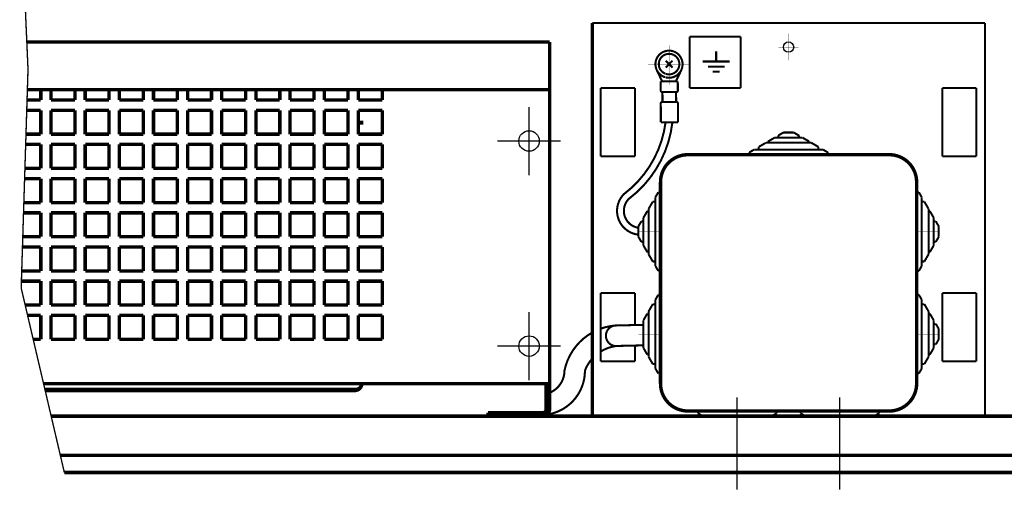
# Model space of a CAD drawing. Extents: x -30349 to -1105, y -28251 to -2139.
# Drawn here: x -26027 to -25882, y -24133 to -24064 of the extents above; entities that cross this region are included whole.
import ezdxf

# ---------------------------------------------------------------- set-up
doc = ezdxf.new("R2010")
doc.units = 0
for name, pattern in [('CENTER2', [28.575, 19.05, -3.175, 3.175, -3.175]), ('gost5', [7, 5, -2, 0]), ('gost6', [12, 8, -1.5, 1, -1.5]), ('K5LT32768', [0]), ('K5LT_BASIC', [0])]:
    doc.linetypes.add(name, pattern=pattern)
for name, color, linetype in [('LAYER0VIEW4', 7, 'CONTINUOUS'), ('Козырек', 5, 'CONTINUOUS'), ('Коро', 7, 'CONTINUOUS'), ('КР', 7, 'CONTINUOUS'), ('Слой1', 7, 'CONTINUOUS')]:
    doc.layers.add(name, color=color, linetype=linetype)
for name, color, linetype, lineweight in [('Вентилятор', 5, 'CONTINUOUS', 20), ('Контур', 7, 'CONTINUOUS', 30), ('Осевая', 5, 'CENTER2', 13)]:
    doc.layers.add(name, color=color, linetype=linetype, lineweight=lineweight)

msp = doc.modelspace()

# ---------------------------------------------------------------- linework, layer by layer
at = {"layer": 'LAYER0VIEW4', "color": 7, "linetype": 'K5LT32768', "lineweight": 20, "const_width": 0.3, "elevation": 2.007, "flags": 128}
for points in [[(-25928.497, -24066.446), (-25928.497, -24073.946)], [(-25920.997, -24066.446), (-25928.497, -24066.446)], [(-25922.997, -24066.446), (-25923.084, -24066.446)], [(-25920.997, -24073.946), (-25920.997, -24066.446)], [(-25924.6, -24068.563), (-25924.6, -24070.063)], [(-25926.6, -24070.063), (-25922.6, -24070.063)], [(-25925.785, -24070.813), (-25923.35, -24070.813)], [(-25925.1, -24071.563), (-25924.1, -24071.563)], [(-25928.497, -24073.946), (-25920.997, -24073.946)]]:
    msp.add_lwpolyline(points, dxfattribs=at)
at = {"layer": 'Вентилятор', "color": 7, "linetype": 'Continuous', "lineweight": 15, "const_width": 0.3, "elevation": 2.007, "flags": 128}
for points in [[(-25930.218, -24072.972), (-25932.718, -24072.98)], [(-25932.714, -24074.337), (-25932.718, -24072.98)], [(-25930.214, -24074.329), (-25930.218, -24072.972)], [(-25930.414, -24074.53), (-25932.514, -24074.537)], [(-25932.459, -24075.979), (-25932.464, -24074.536)], [(-25930.459, -24075.973), (-25930.464, -24074.53)], [(-25930.409, -24075.973), (-25932.509, -24075.98)], [(-25932.7, -24078.98), (-25932.708, -24076.18)], [(-25930.2, -24078.972), (-25930.208, -24076.172)], [(-25930.2, -24078.972), (-25932.7, -24078.98)]]:
    msp.add_lwpolyline(points, dxfattribs=at)
for points in [[(-25932.714, -24074.337, 0.4142136), (-25932.514, -24074.537)], [(-25930.414, -24074.53, 0.4142136), (-25930.214, -24074.329)], [(-25932.509, -24075.98, 0.4142136), (-25932.708, -24076.18)], [(-25930.208, -24076.172, 0.4142136), (-25930.409, -24075.973)]]:
    msp.add_lwpolyline(points, format="xyb", dxfattribs=at)
at = {"layer": 'Козырек', "color": 7, "linetype": 'K5LT_BASIC', "const_width": 0.3, "elevation": 2.007, "flags": 128}
for points in [[(-25941.497, -24073.946), (-25936.497, -24073.946)], [(-25941.497, -24083.946), (-25941.497, -24073.946)], [(-25936.497, -24083.946), (-25936.497, -24073.946)], [(-25941.497, -24083.946), (-25936.497, -24083.946)]]:
    msp.add_lwpolyline(points, dxfattribs=at)
at = {"layer": 'Контур', "elevation": 2.007, "flags": 128}
for points, const_width in [([(-26023.612, -23994.696), (-26025.372, -24007.321), (-26021.997, -24031.946), (-26026.372, -24048.571), (-26025.372, -24071.196), (-26026.372, -24103.196), (-26020.05, -24130.196)], 0.2), ([(-25942.747, -24064.446), (-25942.747, -24121.946)], 0.5), ([(-26025.548, -24067.197), (-25948.997, -24067.197)], 0.5), ([(-25948.997, -24067.197), (-25948.997, -24117.197)], 0.5), ([(-26025.465, -24074.197), (-25948.997, -24074.197)], 0.5), ([(-26023.497, -24074.197), (-26023.497, -24075.697)], 0.5), ([(-26021.997, -24075.697), (-26021.997, -24074.197)], 0.5), ([(-26018.497, -24074.197), (-26018.497, -24075.697)], 0.5), ([(-26016.997, -24075.697), (-26016.997, -24074.197)], 0.5), ([(-26016.997, -24075.697), (-26016.997, -24074.197)], 0.5), ([(-26013.497, -24074.197), (-26013.497, -24075.697)], 0.5), ([(-26013.497, -24074.197), (-26013.497, -24075.697)], 0.5), ([(-26011.997, -24075.697), (-26011.997, -24074.197)], 0.5), ([(-26008.497, -24074.197), (-26008.497, -24075.697)], 0.5), ([(-26006.997, -24075.697), (-26006.997, -24074.197)], 0.5), ([(-26003.497, -24074.197), (-26003.497, -24075.697)], 0.5), ([(-26001.997, -24075.697), (-26001.997, -24074.197)], 0.5), ([(-25998.497, -24074.197), (-25998.497, -24075.697)], 0.5), ([(-25996.997, -24075.697), (-25996.997, -24074.197)], 0.5), ([(-25993.497, -24074.197), (-25993.497, -24075.697)], 0.5), ([(-25991.997, -24075.697), (-25991.997, -24074.197)], 0.5), ([(-25988.497, -24074.197), (-25988.497, -24075.697)], 0.5), ([(-25986.997, -24075.697), (-25986.997, -24074.197)], 0.5), ([(-25983.497, -24074.197), (-25983.497, -24075.697)], 0.5), ([(-25981.997, -24075.697), (-25981.997, -24074.197)], 0.5), ([(-25978.497, -24074.197), (-25978.497, -24075.697)], 0.5), ([(-25976.997, -24075.697), (-25976.997, -24074.197)], 0.5), ([(-25973.497, -24074.197), (-25973.497, -24075.697)], 0.5), ([(-26023.497, -24075.697), (-26025.512, -24075.697)], 0.5), ([(-26018.497, -24075.697), (-26021.997, -24075.697)], 0.5), ([(-26013.497, -24075.697), (-26016.997, -24075.697)], 0.5), ([(-26013.497, -24075.697), (-26016.997, -24075.697)], 0.5), ([(-26008.497, -24075.697), (-26011.997, -24075.697)], 0.5), ([(-26003.497, -24075.697), (-26006.997, -24075.697)], 0.5), ([(-25998.497, -24075.697), (-26001.997, -24075.697)], 0.5), ([(-25993.497, -24075.697), (-25996.997, -24075.697)], 0.5), ([(-25988.497, -24075.697), (-25991.997, -24075.697)], 0.5), ([(-25983.497, -24075.697), (-25986.997, -24075.697)], 0.5), ([(-25978.497, -24075.697), (-25981.997, -24075.697)], 0.5), ([(-25973.497, -24075.697), (-25976.997, -24075.697)], 0.5), ([(-26025.559, -24077.197), (-26023.497, -24077.197)], 0.5), ([(-26023.497, -24077.197), (-26023.497, -24080.697)], 0.5), ([(-26021.997, -24077.197), (-26018.497, -24077.197)], 0.5), ([(-26021.997, -24080.697), (-26021.997, -24077.197)], 0.5), ([(-26018.497, -24077.197), (-26018.497, -24080.697)], 0.5), ([(-26016.997, -24080.697), (-26016.997, -24077.197)], 0.5), ([(-26016.997, -24080.697), (-26016.997, -24077.197)], 0.5), ([(-26016.997, -24077.197), (-26013.497, -24077.197)], 0.5), ([(-26016.997, -24077.197), (-26013.497, -24077.197)], 0.5), ([(-26013.497, -24077.197), (-26013.497, -24080.697)], 0.5), ([(-26013.497, -24077.197), (-26013.497, -24080.697)], 0.5), ([(-26011.997, -24077.197), (-26008.497, -24077.197)], 0.5), ([(-26011.997, -24080.697), (-26011.997, -24077.197)], 0.5), ([(-26008.497, -24077.197), (-26008.497, -24080.697)], 0.5), ([(-26006.997, -24080.697), (-26006.997, -24077.197)], 0.5), ([(-26006.997, -24077.197), (-26003.497, -24077.197)], 0.5), ([(-26003.497, -24077.197), (-26003.497, -24080.697)], 0.5), ([(-26001.997, -24080.697), (-26001.997, -24077.197)], 0.5), ([(-26001.997, -24077.197), (-25998.497, -24077.197)], 0.5), ([(-25998.497, -24077.197), (-25998.497, -24080.697)], 0.5), ([(-25996.997, -24077.197), (-25993.497, -24077.197)], 0.5), ([(-25996.997, -24080.697), (-25996.997, -24077.197)], 0.5), ([(-25993.497, -24077.197), (-25993.497, -24080.697)], 0.5), ([(-25991.997, -24080.697), (-25991.997, -24077.197)], 0.5), ([(-25991.997, -24077.197), (-25988.497, -24077.197)], 0.5), ([(-25988.497, -24077.197), (-25988.497, -24080.697)], 0.5), ([(-25986.997, -24077.197), (-25983.497, -24077.197)], 0.5), ([(-25986.997, -24080.697), (-25986.997, -24077.197)], 0.5), ([(-25983.497, -24077.197), (-25983.497, -24080.697)], 0.5), ([(-25981.997, -24080.697), (-25981.997, -24077.197)], 0.5), ([(-25981.997, -24077.197), (-25978.497, -24077.197)], 0.5), ([(-25978.497, -24077.197), (-25978.497, -24080.697)], 0.5), ([(-25976.997, -24077.197), (-25973.497, -24077.197)], 0.5), ([(-25976.997, -24080.697), (-25976.997, -24077.197)], 0.5), ([(-25973.497, -24077.197), (-25973.497, -24080.697)], 0.5), ([(-25976.497, -24079.286), (-25976.497, -24078.697)], 0.5), ([(-25948.997, -24077.945), (-25948.997, -24118.394)], 0.5), ([(-26023.497, -24080.697), (-26025.668, -24080.697)], 0.5), ([(-26018.497, -24080.697), (-26021.997, -24080.697)], 0.5), ([(-26013.497, -24080.697), (-26016.997, -24080.697)], 0.5), ([(-26013.497, -24080.697), (-26016.997, -24080.697)], 0.5), ([(-26008.497, -24080.697), (-26011.997, -24080.697)], 0.5), ([(-26003.497, -24080.697), (-26006.997, -24080.697)], 0.5), ([(-25998.497, -24080.697), (-26001.997, -24080.697)], 0.5), ([(-25993.497, -24080.697), (-25996.997, -24080.697)], 0.5), ([(-25988.497, -24080.697), (-25991.997, -24080.697)], 0.5), ([(-25983.497, -24080.697), (-25986.997, -24080.697)], 0.5), ([(-25978.497, -24080.697), (-25981.997, -24080.697)], 0.5), ([(-25973.497, -24080.697), (-25976.997, -24080.697)], 0.5), ([(-26025.715, -24082.197), (-26023.497, -24082.197)], 0.5), ([(-26023.497, -24082.197), (-26023.497, -24085.697)], 0.5), ([(-26021.997, -24082.197), (-26018.497, -24082.197)], 0.5), ([(-26021.997, -24085.697), (-26021.997, -24082.197)], 0.5), ([(-26018.497, -24082.197), (-26018.497, -24085.697)], 0.5), ([(-26016.997, -24082.197), (-26013.497, -24082.197)], 0.5), ([(-26016.997, -24082.197), (-26013.497, -24082.197)], 0.5), ([(-26016.997, -24085.697), (-26016.997, -24082.197)], 0.5), ([(-26016.997, -24085.697), (-26016.997, -24082.197)], 0.5), ([(-26013.497, -24082.197), (-26013.497, -24085.697)], 0.5), ([(-26013.497, -24082.197), (-26013.497, -24085.697)], 0.5), ([(-26011.997, -24082.197), (-26008.497, -24082.197)], 0.5), ([(-26011.997, -24085.697), (-26011.997, -24082.197)], 0.5), ([(-26008.497, -24082.197), (-26008.497, -24085.697)], 0.5), ([(-26006.997, -24085.697), (-26006.997, -24082.197)], 0.5), ([(-26006.997, -24082.197), (-26003.497, -24082.197)], 0.5), ([(-26003.497, -24082.197), (-26003.497, -24085.697)], 0.5), ([(-26001.997, -24085.697), (-26001.997, -24082.197)], 0.5), ([(-26001.997, -24082.197), (-25998.497, -24082.197)], 0.5), ([(-25998.497, -24082.197), (-25998.497, -24085.697)], 0.5), ([(-25996.997, -24082.197), (-25993.497, -24082.197)], 0.5), ([(-25996.997, -24085.697), (-25996.997, -24082.197)], 0.5), ([(-25993.497, -24082.197), (-25993.497, -24085.697)], 0.5), ([(-25991.997, -24082.197), (-25988.497, -24082.197)], 0.5), ([(-25991.997, -24085.697), (-25991.997, -24082.197)], 0.5), ([(-25988.497, -24082.197), (-25988.497, -24085.697)], 0.5), ([(-25986.997, -24082.197), (-25983.497, -24082.197)], 0.5), ([(-25986.997, -24085.697), (-25986.997, -24082.197)], 0.5), ([(-25983.497, -24082.197), (-25983.497, -24085.697)], 0.5), ([(-25981.997, -24085.697), (-25981.997, -24082.197)], 0.5), ([(-25981.997, -24082.197), (-25978.497, -24082.197)], 0.5), ([(-25978.497, -24082.197), (-25978.497, -24085.697)], 0.5), ([(-25976.997, -24082.197), (-25973.497, -24082.197)], 0.5), ([(-25976.997, -24085.697), (-25976.997, -24082.197)], 0.5), ([(-25973.497, -24082.197), (-25973.497, -24085.697)], 0.5), ([(-26023.497, -24085.697), (-26025.825, -24085.697)], 0.5), ([(-26018.497, -24085.697), (-26021.997, -24085.697)], 0.5), ([(-26013.497, -24085.697), (-26016.997, -24085.697)], 0.5), ([(-26013.497, -24085.697), (-26016.997, -24085.697)], 0.5), ([(-26008.497, -24085.697), (-26011.997, -24085.697)], 0.5), ([(-26003.497, -24085.697), (-26006.997, -24085.697)], 0.5), ([(-25998.497, -24085.697), (-26001.997, -24085.697)], 0.5), ([(-25993.497, -24085.697), (-25996.997, -24085.697)], 0.5), ([(-25988.497, -24085.697), (-25991.997, -24085.697)], 0.5), ([(-25983.497, -24085.697), (-25986.997, -24085.697)], 0.5), ([(-25978.497, -24085.697), (-25981.997, -24085.697)], 0.5), ([(-25973.497, -24085.697), (-25976.997, -24085.697)], 0.5), ([(-26025.872, -24087.197), (-26023.497, -24087.197)], 0.5), ([(-26023.497, -24087.197), (-26023.497, -24090.697)], 0.5), ([(-26021.997, -24087.197), (-26018.497, -24087.197)], 0.5), ([(-26021.997, -24090.697), (-26021.997, -24087.197)], 0.5), ([(-26018.497, -24087.197), (-26018.497, -24090.697)], 0.5), ([(-26016.997, -24090.697), (-26016.997, -24087.197)], 0.5), ([(-26016.997, -24090.697), (-26016.997, -24087.197)], 0.5), ([(-26016.997, -24087.197), (-26013.497, -24087.197)], 0.5), ([(-26016.997, -24087.197), (-26013.497, -24087.197)], 0.5), ([(-26013.497, -24087.197), (-26013.497, -24090.697)], 0.5), ([(-26013.497, -24087.197), (-26013.497, -24090.697)], 0.5), ([(-26011.997, -24087.197), (-26008.497, -24087.197)], 0.5), ([(-26011.997, -24090.697), (-26011.997, -24087.197)], 0.5), ([(-26008.497, -24087.197), (-26008.497, -24090.697)], 0.5), ([(-26006.997, -24090.697), (-26006.997, -24087.197)], 0.5), ([(-26006.997, -24087.197), (-26003.497, -24087.197)], 0.5), ([(-26003.497, -24087.197), (-26003.497, -24090.697)], 0.5), ([(-26001.997, -24090.697), (-26001.997, -24087.197)], 0.5), ([(-26001.997, -24087.197), (-25998.497, -24087.197)], 0.5), ([(-25998.497, -24087.197), (-25998.497, -24090.697)], 0.5), ([(-25996.997, -24087.197), (-25993.497, -24087.197)], 0.5), ([(-25996.997, -24090.697), (-25996.997, -24087.197)], 0.5), ([(-25993.497, -24087.197), (-25993.497, -24090.697)], 0.5), ([(-25991.997, -24090.697), (-25991.997, -24087.197)], 0.5), ([(-25991.997, -24087.197), (-25988.497, -24087.197)], 0.5), ([(-25988.497, -24087.197), (-25988.497, -24090.697)], 0.5), ([(-25986.997, -24087.197), (-25983.497, -24087.197)], 0.5), ([(-25986.997, -24090.697), (-25986.997, -24087.197)], 0.5), ([(-25983.497, -24087.197), (-25983.497, -24090.697)], 0.5), ([(-25981.997, -24090.697), (-25981.997, -24087.197)], 0.5), ([(-25981.997, -24087.197), (-25978.497, -24087.197)], 0.5), ([(-25978.497, -24087.197), (-25978.497, -24090.697)], 0.5), ([(-25976.997, -24087.197), (-25973.497, -24087.197)], 0.5), ([(-25976.997, -24090.697), (-25976.997, -24087.197)], 0.5), ([(-25973.497, -24087.197), (-25973.497, -24090.697)], 0.5), ([(-26023.497, -24090.697), (-26025.981, -24090.697)], 0.5), ([(-26018.497, -24090.697), (-26021.997, -24090.697)], 0.5), ([(-26013.497, -24090.697), (-26016.997, -24090.697)], 0.5), ([(-26013.497, -24090.697), (-26016.997, -24090.697)], 0.5), ([(-26008.497, -24090.697), (-26011.997, -24090.697)], 0.5), ([(-26003.497, -24090.697), (-26006.997, -24090.697)], 0.5), ([(-25998.497, -24090.697), (-26001.997, -24090.697)], 0.5), ([(-25993.497, -24090.697), (-25996.997, -24090.697)], 0.5), ([(-25988.497, -24090.697), (-25991.997, -24090.697)], 0.5), ([(-25983.497, -24090.697), (-25986.997, -24090.697)], 0.5), ([(-25978.497, -24090.697), (-25981.997, -24090.697)], 0.5), ([(-25973.497, -24090.697), (-25976.997, -24090.697)], 0.5), ([(-26026.028, -24092.197), (-26023.497, -24092.197)], 0.5), ([(-26023.497, -24092.197), (-26023.497, -24095.697)], 0.5), ([(-26021.997, -24092.197), (-26018.497, -24092.197)], 0.5), ([(-26021.997, -24095.697), (-26021.997, -24092.197)], 0.5), ([(-26018.497, -24092.197), (-26018.497, -24095.697)], 0.5), ([(-26016.997, -24095.697), (-26016.997, -24092.197)], 0.5), ([(-26016.997, -24095.697), (-26016.997, -24092.197)], 0.5), ([(-26016.997, -24092.197), (-26013.497, -24092.197)], 0.5), ([(-26016.997, -24092.197), (-26013.497, -24092.197)], 0.5), ([(-26013.497, -24092.197), (-26013.497, -24095.697)], 0.5), ([(-26013.497, -24092.197), (-26013.497, -24095.697)], 0.5), ([(-26011.997, -24092.197), (-26008.497, -24092.197)], 0.5), ([(-26011.997, -24095.697), (-26011.997, -24092.197)], 0.5), ([(-26008.497, -24092.197), (-26008.497, -24095.697)], 0.5), ([(-26006.997, -24095.697), (-26006.997, -24092.197)], 0.5), ([(-26006.997, -24092.197), (-26003.497, -24092.197)], 0.5), ([(-26003.497, -24092.197), (-26003.497, -24095.697)], 0.5), ([(-26001.997, -24095.697), (-26001.997, -24092.197)], 0.5), ([(-26001.997, -24092.197), (-25998.497, -24092.197)], 0.5), ([(-25998.497, -24092.197), (-25998.497, -24095.697)], 0.5), ([(-25996.997, -24095.697), (-25996.997, -24092.197)], 0.5), ([(-25996.997, -24092.197), (-25993.497, -24092.197)], 0.5), ([(-25993.497, -24092.197), (-25993.497, -24095.697)], 0.5), ([(-25991.997, -24095.697), (-25991.997, -24092.197)], 0.5), ([(-25991.997, -24092.197), (-25988.497, -24092.197)], 0.5), ([(-25988.497, -24092.197), (-25988.497, -24095.697)], 0.5), ([(-25986.997, -24092.197), (-25983.497, -24092.197)], 0.5), ([(-25986.997, -24095.697), (-25986.997, -24092.197)], 0.5), ([(-25983.497, -24092.197), (-25983.497, -24095.697)], 0.5), ([(-25981.997, -24095.697), (-25981.997, -24092.197)], 0.5), ([(-25981.997, -24092.197), (-25978.497, -24092.197)], 0.5), ([(-25978.497, -24092.197), (-25978.497, -24095.697)], 0.5), ([(-25976.997, -24092.197), (-25973.497, -24092.197)], 0.5), ([(-25976.997, -24095.697), (-25976.997, -24092.197)], 0.5), ([(-25973.497, -24092.197), (-25973.497, -24095.697)], 0.5), ([(-26023.497, -24095.697), (-26026.137, -24095.697)], 0.5), ([(-26018.497, -24095.697), (-26021.997, -24095.697)], 0.5), ([(-26013.497, -24095.697), (-26016.997, -24095.697)], 0.5), ([(-26013.497, -24095.697), (-26016.997, -24095.697)], 0.5), ([(-26008.497, -24095.697), (-26011.997, -24095.697)], 0.5), ([(-26003.497, -24095.697), (-26006.997, -24095.697)], 0.5), ([(-25998.497, -24095.697), (-26001.997, -24095.697)], 0.5), ([(-25993.497, -24095.697), (-25996.997, -24095.697)], 0.5), ([(-25988.497, -24095.697), (-25991.997, -24095.697)], 0.5), ([(-25983.497, -24095.697), (-25986.997, -24095.697)], 0.5), ([(-25978.497, -24095.697), (-25981.997, -24095.697)], 0.5), ([(-25973.497, -24095.697), (-25976.997, -24095.697)], 0.5), ([(-26026.184, -24097.197), (-26023.497, -24097.197)], 0.5), ([(-26023.497, -24097.197), (-26023.497, -24100.697)], 0.5), ([(-26021.997, -24097.197), (-26018.497, -24097.197)], 0.5), ([(-26021.997, -24100.697), (-26021.997, -24097.197)], 0.5), ([(-26018.497, -24097.197), (-26018.497, -24100.697)], 0.5), ([(-26016.997, -24100.697), (-26016.997, -24097.197)], 0.5), ([(-26016.997, -24100.697), (-26016.997, -24097.197)], 0.5), ([(-26016.997, -24097.197), (-26013.497, -24097.197)], 0.5), ([(-26016.997, -24097.197), (-26013.497, -24097.197)], 0.5), ([(-26013.497, -24097.197), (-26013.497, -24100.697)], 0.5), ([(-26013.497, -24097.197), (-26013.497, -24100.697)], 0.5), ([(-26011.997, -24097.197), (-26008.497, -24097.197)], 0.5), ([(-26011.997, -24100.697), (-26011.997, -24097.197)], 0.5), ([(-26008.497, -24097.197), (-26008.497, -24100.697)], 0.5), ([(-26006.997, -24100.697), (-26006.997, -24097.197)], 0.5), ([(-26006.997, -24097.197), (-26003.497, -24097.197)], 0.5), ([(-26003.497, -24097.197), (-26003.497, -24100.697)], 0.5), ([(-26001.997, -24100.697), (-26001.997, -24097.197)], 0.5), ([(-26001.997, -24097.197), (-25998.497, -24097.197)], 0.5), ([(-25998.497, -24097.197), (-25998.497, -24100.697)], 0.5), ([(-25996.997, -24100.697), (-25996.997, -24097.197)], 0.5), ([(-25996.997, -24097.197), (-25993.497, -24097.197)], 0.5), ([(-25993.497, -24097.197), (-25993.497, -24100.697)], 0.5), ([(-25991.997, -24100.697), (-25991.997, -24097.197)], 0.5), ([(-25991.997, -24097.197), (-25988.497, -24097.197)], 0.5), ([(-25988.497, -24097.197), (-25988.497, -24100.697)], 0.5), ([(-25986.997, -24097.197), (-25983.497, -24097.197)], 0.5), ([(-25986.997, -24100.697), (-25986.997, -24097.197)], 0.5), ([(-25983.497, -24097.197), (-25983.497, -24100.697)], 0.5), ([(-25981.997, -24100.697), (-25981.997, -24097.197)], 0.5), ([(-25981.997, -24097.197), (-25978.497, -24097.197)], 0.5), ([(-25978.497, -24097.197), (-25978.497, -24100.697)], 0.5), ([(-25976.997, -24097.197), (-25973.497, -24097.197)], 0.5), ([(-25976.997, -24100.697), (-25976.997, -24097.197)], 0.5), ([(-25973.497, -24097.197), (-25973.497, -24100.697)], 0.5), ([(-26023.497, -24100.697), (-26026.293, -24100.697)], 0.5), ([(-26018.497, -24100.697), (-26021.997, -24100.697)], 0.5), ([(-26013.497, -24100.697), (-26016.997, -24100.697)], 0.5), ([(-26013.497, -24100.697), (-26016.997, -24100.697)], 0.5), ([(-26008.497, -24100.697), (-26011.997, -24100.697)], 0.5), ([(-26003.497, -24100.697), (-26006.997, -24100.697)], 0.5), ([(-25998.497, -24100.697), (-26001.997, -24100.697)], 0.5), ([(-25993.497, -24100.697), (-25996.997, -24100.697)], 0.5), ([(-25988.497, -24100.697), (-25991.997, -24100.697)], 0.5), ([(-25983.497, -24100.697), (-25986.997, -24100.697)], 0.5), ([(-25978.497, -24100.697), (-25981.997, -24100.697)], 0.5), ([(-25973.497, -24100.697), (-25976.997, -24100.697)], 0.5), ([(-26026.34, -24102.197), (-26023.497, -24102.197)], 0.5), ([(-26023.497, -24102.197), (-26023.497, -24105.697)], 0.5), ([(-26021.997, -24102.197), (-26018.497, -24102.197)], 0.5), ([(-26021.997, -24105.697), (-26021.997, -24102.197)], 0.5), ([(-26018.497, -24102.197), (-26018.497, -24105.697)], 0.5), ([(-26016.997, -24105.697), (-26016.997, -24102.197)], 0.5), ([(-26016.997, -24105.697), (-26016.997, -24102.197)], 0.5), ([(-26016.997, -24102.197), (-26013.497, -24102.197)], 0.5), ([(-26016.997, -24102.197), (-26013.497, -24102.197)], 0.5), ([(-26013.497, -24102.197), (-26013.497, -24105.697)], 0.5), ([(-26013.497, -24102.197), (-26013.497, -24105.697)], 0.5), ([(-26011.997, -24102.197), (-26008.497, -24102.197)], 0.5), ([(-26011.997, -24105.697), (-26011.997, -24102.197)], 0.5), ([(-26008.497, -24102.197), (-26008.497, -24105.697)], 0.5), ([(-26006.997, -24105.697), (-26006.997, -24102.197)], 0.5), ([(-26006.997, -24102.197), (-26003.497, -24102.197)], 0.5), ([(-26003.497, -24102.197), (-26003.497, -24105.697)], 0.5), ([(-26001.997, -24105.697), (-26001.997, -24102.197)], 0.5), ([(-26001.997, -24102.197), (-25998.497, -24102.197)], 0.5), ([(-25998.497, -24102.197), (-25998.497, -24105.697)], 0.5), ([(-25996.997, -24102.197), (-25993.497, -24102.197)], 0.5), ([(-25996.997, -24105.697), (-25996.997, -24102.197)], 0.5), ([(-25993.497, -24102.197), (-25993.497, -24105.697)], 0.5), ([(-25991.997, -24105.697), (-25991.997, -24102.197)], 0.5), ([(-25991.997, -24102.197), (-25988.497, -24102.197)], 0.5), ([(-25988.497, -24102.197), (-25988.497, -24105.697)], 0.5), ([(-25986.997, -24102.197), (-25983.497, -24102.197)], 0.5), ([(-25986.997, -24105.697), (-25986.997, -24102.197)], 0.5), ([(-25983.497, -24102.197), (-25983.497, -24105.697)], 0.5), ([(-25981.997, -24105.697), (-25981.997, -24102.197)], 0.5), ([(-25981.997, -24102.197), (-25978.497, -24102.197)], 0.5), ([(-25978.497, -24102.197), (-25978.497, -24105.697)], 0.5), ([(-25976.997, -24102.197), (-25973.497, -24102.197)], 0.5), ([(-25976.997, -24105.697), (-25976.997, -24102.197)], 0.5), ([(-25973.497, -24102.197), (-25973.497, -24105.697)], 0.5), ([(-26023.497, -24105.697), (-26025.786, -24105.697)], 0.5), ([(-26018.497, -24105.697), (-26021.997, -24105.697)], 0.5), ([(-26013.497, -24105.697), (-26016.997, -24105.697)], 0.5), ([(-26013.497, -24105.697), (-26016.997, -24105.697)], 0.5), ([(-26008.497, -24105.697), (-26011.997, -24105.697)], 0.5), ([(-26003.497, -24105.697), (-26006.997, -24105.697)], 0.5), ([(-25998.497, -24105.697), (-26001.997, -24105.697)], 0.5), ([(-25993.497, -24105.697), (-25996.997, -24105.697)], 0.5), ([(-25988.497, -24105.697), (-25991.997, -24105.697)], 0.5), ([(-25983.497, -24105.697), (-25986.997, -24105.697)], 0.5), ([(-25978.497, -24105.697), (-25981.997, -24105.697)], 0.5), ([(-25973.497, -24105.697), (-25976.997, -24105.697)], 0.5), ([(-26025.435, -24107.197), (-26023.497, -24107.197)], 0.5), ([(-26025.435, -24107.197), (-26023.497, -24107.197)], 0.5), ([(-26023.497, -24107.197), (-26023.497, -24110.697)], 0.5), ([(-26023.497, -24107.197), (-26023.497, -24110.697)], 0.5), ([(-26021.997, -24107.197), (-26018.497, -24107.197)], 0.5), ([(-26021.997, -24107.197), (-26018.497, -24107.197)], 0.5), ([(-26021.997, -24110.697), (-26021.997, -24107.197)], 0.5), ([(-26021.997, -24110.697), (-26021.997, -24107.197)], 0.5), ([(-26018.497, -24107.197), (-26018.497, -24110.697)], 0.5), ([(-26018.497, -24107.197), (-26018.497, -24110.697)], 0.5), ([(-26016.997, -24107.197), (-26013.497, -24107.197)], 0.5), ([(-26016.997, -24107.197), (-26013.497, -24107.197)], 0.5), ([(-26016.997, -24107.197), (-26013.497, -24107.197)], 0.5), ([(-26016.997, -24107.197), (-26013.497, -24107.197)], 0.5), ([(-26016.997, -24110.697), (-26016.997, -24107.197)], 0.5), ([(-26016.997, -24110.697), (-26016.997, -24107.197)], 0.5), ([(-26016.997, -24110.697), (-26016.997, -24107.197)], 0.5), ([(-26016.997, -24110.697), (-26016.997, -24107.197)], 0.5), ([(-26013.497, -24107.197), (-26013.497, -24110.697)], 0.5), ([(-26013.497, -24107.197), (-26013.497, -24110.697)], 0.5), ([(-26013.497, -24107.197), (-26013.497, -24110.697)], 0.5), ([(-26013.497, -24107.197), (-26013.497, -24110.697)], 0.5), ([(-26011.997, -24107.197), (-26008.497, -24107.197)], 0.5), ([(-26011.997, -24107.197), (-26008.497, -24107.197)], 0.5), ([(-26011.997, -24110.697), (-26011.997, -24107.197)], 0.5), ([(-26008.497, -24107.197), (-26008.497, -24110.697)], 0.5), ([(-26008.497, -24107.197), (-26008.497, -24110.697)], 0.5), ([(-26006.997, -24110.697), (-26006.997, -24107.197)], 0.5), ([(-26006.997, -24110.697), (-26006.997, -24107.197)], 0.5), ([(-26006.997, -24107.197), (-26003.497, -24107.197)], 0.5), ([(-26006.997, -24107.197), (-26003.497, -24107.197)], 0.5), ([(-26003.497, -24107.197), (-26003.497, -24110.697)], 0.5), ([(-26003.497, -24107.197), (-26003.497, -24110.697)], 0.5), ([(-26001.997, -24110.697), (-26001.997, -24107.197)], 0.5), ([(-26001.997, -24110.697), (-26001.997, -24107.197)], 0.5), ([(-26001.997, -24107.197), (-25998.497, -24107.197)], 0.5), ([(-26001.997, -24107.197), (-25998.497, -24107.197)], 0.5), ([(-25998.497, -24107.197), (-25998.497, -24110.697)], 0.5), ([(-25998.497, -24107.197), (-25998.497, -24110.697)], 0.5), ([(-25996.997, -24107.197), (-25993.497, -24107.197)], 0.5), ([(-25996.997, -24107.197), (-25993.497, -24107.197)], 0.5), ([(-25996.997, -24110.697), (-25996.997, -24107.197)], 0.5), ([(-25996.997, -24110.697), (-25996.997, -24107.197)], 0.5), ([(-25993.497, -24107.197), (-25993.497, -24110.697)], 0.5), ([(-25993.497, -24107.197), (-25993.497, -24110.697)], 0.5), ([(-25991.997, -24107.197), (-25988.497, -24107.197)], 0.5), ([(-25991.997, -24107.197), (-25988.497, -24107.197)], 0.5), ([(-25991.997, -24110.697), (-25991.997, -24107.197)], 0.5), ([(-25991.997, -24110.697), (-25991.997, -24107.197)], 0.5), ([(-25988.497, -24107.197), (-25988.497, -24110.697)], 0.5), ([(-25988.497, -24107.197), (-25988.497, -24110.697)], 0.5), ([(-25986.997, -24107.197), (-25983.497, -24107.197)], 0.5), ([(-25986.997, -24107.197), (-25983.497, -24107.197)], 0.5), ([(-25986.997, -24110.697), (-25986.997, -24107.197)], 0.5), ([(-25986.997, -24110.697), (-25986.997, -24107.197)], 0.5), ([(-25983.497, -24107.197), (-25983.497, -24110.697)], 0.5), ([(-25983.497, -24107.197), (-25983.497, -24110.697)], 0.5), ([(-25981.997, -24110.697), (-25981.997, -24107.197)], 0.5), ([(-25981.997, -24110.697), (-25981.997, -24107.197)], 0.5), ([(-25981.997, -24107.197), (-25978.497, -24107.197)], 0.5), ([(-25981.997, -24107.197), (-25978.497, -24107.197)], 0.5), ([(-25978.497, -24107.197), (-25978.497, -24110.697)], 0.5), ([(-25978.497, -24107.197), (-25978.497, -24110.697)], 0.5), ([(-25976.997, -24107.197), (-25973.497, -24107.197)], 0.5), ([(-25976.997, -24107.197), (-25973.497, -24107.197)], 0.5), ([(-25976.997, -24110.697), (-25976.997, -24107.197)], 0.5), ([(-25976.997, -24110.697), (-25976.997, -24107.197)], 0.5), ([(-25973.497, -24107.197), (-25973.497, -24110.697)], 0.5), ([(-25973.497, -24107.197), (-25973.497, -24110.697)], 0.5), ([(-26023.497, -24110.697), (-26024.615, -24110.697)], 0.5), ([(-26023.497, -24110.697), (-26024.615, -24110.697)], 0.5), ([(-26018.497, -24110.697), (-26021.997, -24110.697)], 0.5), ([(-26018.497, -24110.697), (-26021.997, -24110.697)], 0.5), ([(-26013.497, -24110.697), (-26016.997, -24110.697)], 0.5), ([(-26013.497, -24110.697), (-26016.997, -24110.697)], 0.5), ([(-26013.497, -24110.697), (-26016.997, -24110.697)], 0.5), ([(-26013.497, -24110.697), (-26016.997, -24110.697)], 0.5), ([(-26008.497, -24110.697), (-26011.997, -24110.697)], 0.5), ([(-26008.497, -24110.697), (-26011.997, -24110.697)], 0.5), ([(-26003.497, -24110.697), (-26006.997, -24110.697)], 0.5), ([(-26003.497, -24110.697), (-26006.997, -24110.697)], 0.5), ([(-25998.497, -24110.697), (-26001.997, -24110.697)], 0.5), ([(-25998.497, -24110.697), (-26001.997, -24110.697)], 0.5), ([(-25993.497, -24110.697), (-25996.997, -24110.697)], 0.5), ([(-25993.497, -24110.697), (-25996.997, -24110.697)], 0.5), ([(-25988.497, -24110.697), (-25991.997, -24110.697)], 0.5), ([(-25988.497, -24110.697), (-25991.997, -24110.697)], 0.5), ([(-25983.497, -24110.697), (-25986.997, -24110.697)], 0.5), ([(-25983.497, -24110.697), (-25986.997, -24110.697)], 0.5), ([(-25978.497, -24110.697), (-25981.997, -24110.697)], 0.5), ([(-25978.497, -24110.697), (-25981.997, -24110.697)], 0.5), ([(-25973.497, -24110.697), (-25976.997, -24110.697)], 0.5), ([(-25973.497, -24110.697), (-25976.997, -24110.697)], 0.5), ([(-25948.997, -24117.197), (-26023.094, -24117.197)], 0.5), ([(-26022.895, -24118.045), (-25977.497, -24118.045)], 0.5), ([(-25977.497, -24118.197), (-25977.497, -24118.045)], 0.5), ([(-25949.497, -24117.197), (-25949.497, -24120.946)], 0.5), ([(-25949.497, -24117.197), (-25949.497, -24120.946)], 0.5), ([(-25977.497, -24118.197), (-26022.859, -24118.197)], 0.5), ([(-25948.997, -24118.394), (-25948.997, -24120.946)], 0.5), ([(-26021.982, -24121.946), (-25859.764, -24121.946)], 0.5), ([(-25949.997, -24121.446), (-25957.997, -24121.446)], 0.5), ([(-25957.997, -24121.946), (-25957.997, -24121.446)], 0.5), ([(-26020.635, -24127.696), (-25836.247, -24127.696)], 0.5), ([(-26020.05, -24130.196), (-25833.747, -24130.196)], 0.5)]:
    msp.add_lwpolyline(points, dxfattribs=dict(at, const_width=const_width))
at = {"layer": 'Контур', "color": 0, "linetype": 'Continuous', "lineweight": 25, "const_width": 0.3, "elevation": 2.007, "flags": 128}
for points in [[(-25942.747, -24064.446), (-25885.247, -24064.446)], [(-25885.247, -24064.446), (-25885.247, -24121.946)], [(-25886.497, -24073.946), (-25891.497, -24073.946)], [(-25886.497, -24083.946), (-25891.497, -24083.946)], [(-25941.497, -24103.946), (-25936.497, -24103.946)], [(-25886.497, -24103.946), (-25891.497, -24103.946)], [(-25941.497, -24113.946), (-25936.497, -24113.946)], [(-25886.497, -24113.946), (-25891.497, -24113.946)]]:
    msp.add_lwpolyline(points, dxfattribs=at)
at = {"layer": 'Контур', "linetype": 'Continuous', "lineweight": 20, "const_width": 0.3, "elevation": 2.007, "flags": 128}
for points in [[(-25932.033, -24072.372, 138.7367769), (-25932.088, -24072.356)], [(-25932.01, -24071.855, 119.5487731), (-25932.057, -24071.837)]]:
    msp.add_lwpolyline(points, format="xyb", dxfattribs=at)
for points in [[(-25931.999, -24069.948), (-25930.994, -24070.943)], [(-25930.999, -24069.943), (-25931.994, -24070.948)], [(-25933.329, -24071.247), (-25932.529, -24072.939)], [(-25929.674, -24071.269), (-25930.495, -24072.952)]]:
    msp.add_lwpolyline(points, dxfattribs=at)
at = {"layer": 'Контур', "const_width": 0.5, "elevation": 2.007, "flags": 128}
msp.add_lwpolyline([(-25928.747, -24121.196), (-25899.247, -24121.196, 0.4142136), (-25895.247, -24117.196), (-25895.247, -24087.696, 0.4142136), (-25899.247, -24083.696), (-25928.747, -24083.696, 0.4142136), (-25932.747, -24087.696), (-25932.747, -24117.196, 0.4142136)], format="xyb", close=True, dxfattribs=at)
at = {"layer": 'Контур', "color": 7, "linetype": 'Continuous', "lineweight": 25, "const_width": 0.3, "elevation": 2.007, "flags": 128}
msp.add_lwpolyline([(-25939.42, -24108.688, 0.9381496), (-25939.247, -24111.696)], format="xyb", dxfattribs=at)
at = {"layer": 'Контур', "color": 7, "linetype": 'Continuous', "lineweight": 25, "const_width": 0.3, "elevation": 2.007}
for points in [[(-25939.42, -24108.688), (-25935.315, -24108.59)], [(-25939.2, -24111.679), (-25935.247, -24111.59)]]:
    msp.add_lwpolyline(points, dxfattribs=at)
at = {"layer": 'Контур', "const_width": 0.5, "elevation": 2.007, "flags": 128}
for points in [[(-25977.497, -24118.045, 0.4102533), (-25976.497, -24117.197)], [(-25977.497, -24118.197, 0.4142136), (-25976.497, -24117.197)], [(-25949.997, -24121.446, 0.4142136), (-25949.497, -24120.946)], [(-25949.997, -24121.446, 0.4142136), (-25949.497, -24120.946)], [(-25949.997, -24121.946, 0.4142136), (-25948.997, -24120.946)]]:
    msp.add_lwpolyline(points, format="xyb", dxfattribs=at)
at = {"layer": 'Контур'}
for centre in [(-25951.997, -24081.697, 2.007), (-25951.997, -24111.697, 2.007)]:
    msp.add_circle(centre, 1.5, dxfattribs=at)
at = {"layer": 'Коро', "const_width": 0.3, "elevation": 2.007, "flags": 128}
for points in [[(-25891.497, -24083.946), (-25891.497, -24073.946)], [(-25886.497, -24083.946), (-25886.497, -24073.946)], [(-25941.497, -24113.946), (-25941.497, -24103.946)], [(-25936.497, -24108.618), (-25936.497, -24103.946)], [(-25891.497, -24113.946), (-25891.497, -24103.946)], [(-25886.497, -24113.946), (-25886.497, -24103.946)], [(-25936.497, -24113.946), (-25936.497, -24111.618)]]:
    msp.add_lwpolyline(points, dxfattribs=at)
at = {"layer": 'Коро'}
msp.add_circle((-25913.997, -24067.946, 2.007), 0.75, dxfattribs=at)
at = {"layer": 'КР', "const_width": 0.3, "flags": 128}
for points, elevation in [([(-25938.118, -24089.469, 0.2012133), (-25932.012, -24078.978)], 2.007), ([(-25937.403, -24090.168, 0.2052978), (-25931.013, -24078.975)], 2.058)]:
    msp.add_lwpolyline(points, format="xyb", dxfattribs=dict(at, elevation=elevation))
at = {"layer": 'КР', "color": 0, "linetype": 'Continuous', "lineweight": 30, "const_width": 0.3, "elevation": 2.007, "flags": 128}
for points in [[(-25914.747, -24080.446), (-25915.497, -24080.883)], [(-25913.247, -24080.446), (-25914.747, -24080.446)], [(-25913.247, -24080.446), (-25912.497, -24080.883)], [(-25916.032, -24081.196), (-25916.997, -24081.758)], [(-25916.997, -24081.946), (-25916.997, -24081.758)], [(-25911.961, -24081.196), (-25916.032, -24081.196)], [(-25915.497, -24081.196), (-25915.497, -24080.883)], [(-25912.497, -24081.196), (-25912.497, -24080.883)], [(-25911.961, -24081.196), (-25910.997, -24081.758)], [(-25910.997, -24081.946), (-25910.997, -24081.758)], [(-25919.032, -24082.946), (-25919.747, -24083.362)], [(-25908.961, -24082.946), (-25919.032, -24082.946)], [(-25917.318, -24081.946), (-25918.372, -24082.56)], [(-25918.372, -24082.946), (-25918.372, -24082.56)], [(-25910.675, -24081.946), (-25917.318, -24081.946)], [(-25910.675, -24081.946), (-25909.622, -24082.56)], [(-25909.622, -24082.946), (-25909.622, -24082.56)], [(-25908.961, -24082.946), (-25908.247, -24083.362)], [(-25919.747, -24083.696), (-25919.747, -24083.362)], [(-25908.247, -24083.696), (-25908.247, -24083.362)], [(-25933.497, -24089.91), (-25933.08, -24089.196)], [(-25933.497, -24089.91), (-25933.497, -24099.981)], [(-25932.747, -24089.196), (-25933.08, -24089.196)], [(-25895.247, -24089.196), (-25894.913, -24089.196)], [(-25894.497, -24089.91), (-25894.913, -24089.196)], [(-25894.497, -24089.91), (-25894.497, -24099.981)], [(-25935.247, -24092.91), (-25934.684, -24091.946)], [(-25934.497, -24091.946), (-25934.684, -24091.946)], [(-25934.497, -24091.624), (-25933.882, -24090.571)], [(-25934.497, -24091.624), (-25934.497, -24098.267)], [(-25933.497, -24090.571), (-25933.882, -24090.571)], [(-25894.497, -24090.571), (-25894.111, -24090.571)], [(-25893.497, -24091.624), (-25894.111, -24090.571)], [(-25893.497, -24091.624), (-25893.497, -24098.267)], [(-25893.497, -24091.946), (-25893.309, -24091.946)], [(-25892.747, -24092.91), (-25893.309, -24091.946)], [(-25935.247, -24092.91), (-25935.247, -24096.981)], [(-25892.747, -24092.91), (-25892.747, -24096.981)], [(-25935.997, -24094.196), (-25935.559, -24093.446)], [(-25935.997, -24094.196), (-25935.997, -24095.696)], [(-25935.247, -24093.446), (-25935.559, -24093.446)], [(-25892.747, -24093.446), (-25892.434, -24093.446)], [(-25891.997, -24094.196), (-25892.434, -24093.446)], [(-25891.997, -24094.196), (-25891.997, -24095.696)], [(-25935.997, -24095.696), (-25935.559, -24096.446)], [(-25891.997, -24095.696), (-25892.434, -24096.446)], [(-25935.247, -24096.446), (-25935.559, -24096.446)], [(-25935.247, -24096.981), (-25934.684, -24097.946)], [(-25892.747, -24096.981), (-25893.309, -24097.946)], [(-25892.747, -24096.446), (-25892.434, -24096.446)], [(-25934.497, -24097.946), (-25934.684, -24097.946)], [(-25934.497, -24098.267), (-25933.882, -24099.321)], [(-25893.497, -24098.267), (-25894.111, -24099.321)], [(-25893.497, -24097.946), (-25893.309, -24097.946)], [(-25933.497, -24099.321), (-25933.882, -24099.321)], [(-25933.497, -24099.981), (-25933.08, -24100.696)], [(-25894.497, -24099.981), (-25894.913, -24100.696)], [(-25894.497, -24099.321), (-25894.111, -24099.321)], [(-25932.747, -24100.696), (-25933.08, -24100.696)], [(-25895.247, -24100.696), (-25894.913, -24100.696)], [(-25933.497, -24104.91), (-25933.08, -24104.196)], [(-25933.497, -24104.91), (-25933.497, -24114.981)], [(-25932.747, -24104.196), (-25933.08, -24104.196)], [(-25895.247, -24104.196), (-25894.913, -24104.196)], [(-25894.497, -24104.91), (-25894.913, -24104.196)], [(-25894.497, -24104.91), (-25894.497, -24114.981)], [(-25934.497, -24106.624), (-25933.882, -24105.571)], [(-25933.497, -24105.571), (-25933.882, -24105.571)], [(-25894.497, -24105.571), (-25894.111, -24105.571)], [(-25893.497, -24106.624), (-25894.111, -24105.571)], [(-25935.247, -24107.91), (-25934.684, -24106.946)], [(-25934.497, -24106.946), (-25934.684, -24106.946)], [(-25934.497, -24106.624), (-25934.497, -24113.267)], [(-25893.497, -24106.624), (-25893.497, -24113.267)], [(-25893.497, -24106.946), (-25893.309, -24106.946)], [(-25892.747, -24107.91), (-25893.309, -24106.946)], [(-25935.247, -24107.91), (-25935.247, -24111.981)], [(-25892.747, -24107.91), (-25892.747, -24111.981)], [(-25892.747, -24108.446), (-25892.434, -24108.446)], [(-25891.997, -24109.196), (-25892.434, -24108.446)], [(-25891.997, -24109.196), (-25891.997, -24110.696)], [(-25891.997, -24110.696), (-25892.434, -24111.446)], [(-25935.247, -24111.981), (-25934.684, -24112.946)], [(-25892.747, -24111.981), (-25893.309, -24112.946)], [(-25892.747, -24111.446), (-25892.434, -24111.446)], [(-25934.497, -24112.946), (-25934.684, -24112.946)], [(-25934.497, -24113.267), (-25933.882, -24114.321)], [(-25893.497, -24113.267), (-25894.111, -24114.321)], [(-25893.497, -24112.946), (-25893.309, -24112.946)], [(-25933.497, -24114.321), (-25933.882, -24114.321)], [(-25933.497, -24114.981), (-25933.08, -24115.696)], [(-25894.497, -24114.981), (-25894.913, -24115.696)], [(-25894.497, -24114.321), (-25894.111, -24114.321)], [(-25932.747, -24115.696), (-25933.08, -24115.696)], [(-25895.247, -24115.696), (-25894.913, -24115.696)], [(-25927.247, -24121.196), (-25927.247, -24121.529)], [(-25926.532, -24121.946), (-25927.247, -24121.529)], [(-25916.461, -24121.946), (-25915.747, -24121.529)], [(-25915.747, -24121.196), (-25915.747, -24121.529)], [(-25912.247, -24121.196), (-25912.247, -24121.529)], [(-25911.532, -24121.946), (-25912.247, -24121.529)], [(-25901.461, -24121.946), (-25911.532, -24121.946)], [(-25901.461, -24121.946), (-25900.747, -24121.529)], [(-25900.747, -24121.196), (-25900.747, -24121.529)]]:
    msp.add_lwpolyline(points, dxfattribs=at)
at = {"layer": 'КР', "linetype": 'Continuous', "lineweight": 20, "const_width": 0.3, "elevation": -35.175, "flags": 128}
for points in [[(-25938.118, -24089.469, 0.6134177), (-25936.115, -24095.378)], [(-25937.403, -24090.168, 0.6134177), (-25935.972, -24094.389)]]:
    msp.add_lwpolyline(points, format="xyb", dxfattribs=at)
at = {"layer": 'КР', "color": 0, "linetype": 'gost5', "lineweight": 30, "const_width": 0.3, "elevation": 2.007, "flags": 128}
msp.add_lwpolyline([(-25916.461, -24121.946), (-25926.532, -24121.946)], dxfattribs=at)
at = {"layer": 'Осевая', "color": 7, "linetype": 'gost6', "elevation": 2.007, "flags": 128}
for points, const_width in [([(-25913.997, -24066.005), (-25913.997, -24069.886)], 0.05), ([(-25931.497, -24067.696), (-25931.497, -24073.446)], 0.05), ([(-25912.497, -24067.946), (-25915.497, -24067.946)], 0.05), ([(-25934.606, -24070.446), (-25928.387, -24070.446)], 0.05), ([(-25951.997, -24086.697), (-25951.997, -24076.697)], 0.2), ([(-25947.372, -24081.697), (-25956.622, -24081.697)], 0.2), ([(-25935.997, -24094.946), (-25932.747, -24094.946)], 0.05), ([(-25895.247, -24094.946), (-25891.997, -24094.946)], 0.05), ([(-25951.997, -24116.697), (-25951.997, -24106.697)], 0.2), ([(-25935.997, -24109.946), (-25932.747, -24109.946)], 0.05), ([(-25895.247, -24109.946), (-25891.997, -24109.946)], 0.05), ([(-25947.372, -24111.697), (-25956.622, -24111.697)], 0.2), ([(-25921.564, -24132.696), (-25921.564, -24119.196)], 0.2), ([(-25906.497, -24132.696), (-25906.497, -24119.196)], 0.2)]:
    msp.add_lwpolyline(points, dxfattribs=dict(at, const_width=const_width))
at = {"layer": 'Слой1', "color": 7, "linetype": 'Continuous', "lineweight": 30, "const_width": 0.3, "flags": 128}
for points, elevation in [([(-25939.42, -24108.688, 0.0643859), (-25941.497, -24109.145)], 2.007), ([(-25942.747, -24109.715, 0.2182054), (-25946.816, -24115.298)], 2.007), ([(-25939.2, -24111.679, 0.1076664), (-25941.497, -24112.489)], 2.007), ([(-25942.747, -24113.534, 0.0898413), (-25943.816, -24115.269)], 2.007), ([(-25949.355, -24121.712, 0.3734561), (-25943.816, -24115.269)], 39.189), ([(-25948.997, -24118.529, 0.307332), (-25946.816, -24115.284)], 39.189)]:
    msp.add_lwpolyline(points, format="xyb", dxfattribs=dict(at, elevation=elevation))

doc.saveas('drawing.dxf')
